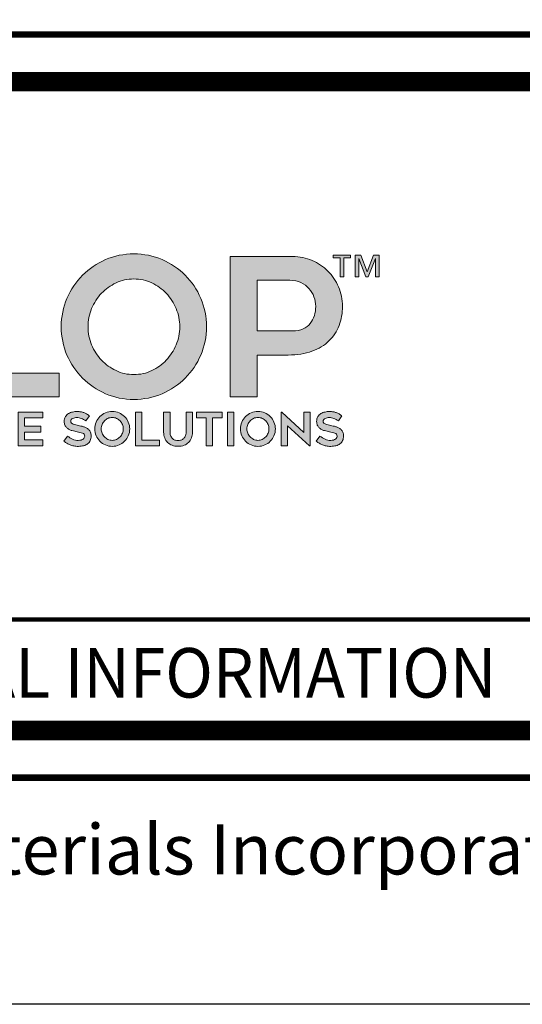
# Model space of a CAD drawing. Units: inches. Extents: x 9192 to 9217.5, y 1089.8 to 1122.8.
# Drawn here: x 9198.9 to 9201.3, y 1089.8 to 1094.5 of the extents above; entities that cross this region are included whole.
import ezdxf

# ---------------------------------------------------------------- set-up
doc = ezdxf.new("R2010")
doc.units = ezdxf.units.IN
doc.header["$MEASUREMENT"] = 0
doc.layers.get('Defpoints').update_dxf_attribs({"color": 2})
for name, color, linetype in [('BORDER', 7, 'Continuous'), ('Layer 1', 7, 'Continuous'), ('LEADERS', 252, 'Continuous'), ('NOTES', 7, 'Continuous'), ('NOTES NVELOP', 7, 'Continuous')]:
    doc.layers.add(name, color=color, linetype=linetype)
doc.styles.add('ARCHQUIK', font='simplex.shx', dxfattribs={"width": 0.9, "height": 0.1})

# ---------------------------------------------------------------- blocks, each defined once
blk = doc.blocks.new('block 2')
at = {"layer": 'Layer 1', "true_color": 0x002a63}
h = blk.add_hatch(color=158, dxfattribs=at)
h.dxf.hatch_style = 2
h.paths.add_polyline_path([(7.503, -4.3974), (7.503, -4.5574), (6.8227, -4.5574), (6.8227, -3.6124), (7.0034, -3.6124), (7.0034, -4.3974)])
h = blk.add_hatch(color=158, dxfattribs=at)
h.dxf.hatch_style = 2
edge = h.paths.add_edge_path()
edge.add_spline(control_points=[(8.0052, -4.5755), (7.9381, -4.5755), (7.8748, -4.5626), (7.8154, -4.5368), (7.7561, -4.511), (7.7042, -4.4759), (7.6599, -4.4316), (7.6155, -4.3872), (7.5805, -4.3354), (7.5547, -4.276), (7.5289, -4.2166), (7.5159, -4.1529), (7.5159, -4.0849), (7.5159, -4.0178), (7.5289, -3.9543), (7.5547, -3.8945), (7.5805, -3.8347), (7.6155, -3.7827), (7.6599, -3.7383), (7.7042, -3.694), (7.7561, -3.6589), (7.8154, -3.6331), (7.8748, -3.6073), (7.9381, -3.5944), (8.0052, -3.5944), (8.0732, -3.5944), (8.1369, -3.6073), (8.1963, -3.6331), (8.2557, -3.6589), (8.3075, -3.694), (8.3518, -3.7383), (8.3961, -3.7827), (8.4312, -3.8347), (8.457, -3.8945), (8.4829, -3.9543), (8.4958, -4.0178), (8.4958, -4.0849), (8.4958, -4.1529), (8.4829, -4.2166), (8.457, -4.276), (8.4312, -4.3354), (8.3961, -4.3872), (8.3518, -4.4316), (8.3075, -4.4759), (8.2557, -4.511), (8.1963, -4.5368), (8.1369, -4.5626), (8.0732, -4.5755), (8.0052, -4.5755)], knot_values=[0, 0, 0, 0, 1, 1, 1, 2, 2, 2, 3, 3, 3, 4, 4, 4, 5, 5, 5, 6, 6, 6, 7, 7, 7, 8, 8, 8, 9, 9, 9, 10, 10, 10, 11, 11, 11, 12, 12, 12, 13, 13, 13, 14, 14, 14, 15, 15, 15, 16, 16, 16, 16], degree=3, periodic=0)
edge = h.paths.add_edge_path()
edge.add_spline(control_points=[(8.0059, -3.7635), (7.9629, -3.7635), (7.9228, -3.7723), (7.8854, -3.79), (7.848, -3.8076), (7.8154, -3.8311), (7.7875, -3.8603), (7.7596, -3.8896), (7.7375, -3.9238), (7.7211, -3.9629), (7.7048, -4.0021), (7.6967, -4.0428), (7.6967, -4.0849), (7.6967, -4.128), (7.7048, -4.1689), (7.7211, -4.2076), (7.7375, -4.2463), (7.7596, -4.2805), (7.7875, -4.3102), (7.8154, -4.3399), (7.848, -4.3636), (7.8854, -4.3812), (7.9228, -4.3989), (7.9629, -4.4077), (8.0059, -4.4077), (8.0488, -4.4077), (8.0889, -4.3989), (8.1263, -4.3812), (8.1637, -4.3636), (8.1963, -4.3399), (8.2242, -4.3102), (8.2521, -4.2805), (8.2742, -4.2463), (8.2906, -4.2076), (8.3069, -4.1689), (8.315, -4.128), (8.315, -4.0849), (8.315, -4.0428), (8.3069, -4.0021), (8.2906, -3.9629), (8.2742, -3.9238), (8.2521, -3.8896), (8.2242, -3.8603), (8.1963, -3.8311), (8.1637, -3.8076), (8.1263, -3.79), (8.0889, -3.7723), (8.0488, -3.7635), (8.0059, -3.7635)], knot_values=[0, 0, 0, 0, 1, 1, 1, 2, 2, 2, 3, 3, 3, 4, 4, 4, 5, 5, 5, 6, 6, 6, 7, 7, 7, 8, 8, 8, 9, 9, 9, 10, 10, 10, 11, 11, 11, 12, 12, 12, 13, 13, 13, 14, 14, 14, 15, 15, 15, 16, 16, 16, 16], degree=3, periodic=0)
h = blk.add_hatch(color=158, dxfattribs=at)
h.dxf.hatch_style = 2
edge = h.paths.add_edge_path()
edge.add_spline(control_points=[(9.0767, -3.6124), (9.1232, -3.6124), (9.1668, -3.6213), (9.2077, -3.6389), (9.2486, -3.6566), (9.2841, -3.6804), (9.3142, -3.7106), (9.3443, -3.7407), (9.3682, -3.7762), (9.3859, -3.8171), (9.4035, -3.8579), (9.4123, -3.9016), (9.4123, -3.9481), (9.4123, -3.9946), (9.4046, -4.0376), (9.3891, -4.0772), (9.3736, -4.1168), (9.3508, -4.1514), (9.3207, -4.1811), (9.2905, -4.2108), (9.2525, -4.234), (9.2064, -4.2508), (9.1604, -4.2676), (9.1072, -4.276), (9.047, -4.276), (9.047, -4.276), (8.8366, -4.276), (8.8366, -4.276), (8.8366, -4.276), (8.8366, -4.5574), (8.8366, -4.5574), (8.8366, -4.5574), (8.6558, -4.5574), (8.6558, -4.5574), (8.6558, -4.5574), (8.6558, -3.6124), (8.6558, -3.6124), (8.6558, -3.6124), (9.0767, -3.6124), (9.0767, -3.6124)], knot_values=[0, 0, 0, 0, 1, 1, 1, 2, 2, 2, 3, 3, 3, 4, 4, 4, 5, 5, 5, 6, 6, 6, 7, 7, 7, 8, 8, 8, 9, 9, 9, 10, 10, 10, 11, 11, 11, 12, 12, 12, 13, 13, 13, 13], degree=3, periodic=0)
edge = h.paths.add_edge_path()
edge.add_spline(control_points=[(9.0767, -4.1133), (9.1034, -4.1133), (9.1266, -4.1088), (9.1464, -4.0998), (9.1662, -4.0908), (9.1823, -4.0785), (9.1948, -4.063), (9.2073, -4.0475), (9.2165, -4.0299), (9.2226, -4.0101), (9.2286, -3.9903), (9.2316, -3.9696), (9.2316, -3.9481), (9.2316, -3.9266), (9.2277, -3.9053), (9.22, -3.8842), (9.2122, -3.8631), (9.201, -3.8444), (9.1864, -3.828), (9.1718, -3.8117), (9.1537, -3.7983), (9.1322, -3.788), (9.1107, -3.7777), (9.0857, -3.7725), (9.0573, -3.7725), (9.0573, -3.7725), (8.8366, -3.7725), (8.8366, -3.7725), (8.8366, -3.7725), (8.8366, -4.1133), (8.8366, -4.1133), (8.8366, -4.1133), (9.0767, -4.1133), (9.0767, -4.1133)], knot_values=[0, 0, 0, 0, 1, 1, 1, 2, 2, 2, 3, 3, 3, 4, 4, 4, 5, 5, 5, 6, 6, 6, 7, 7, 7, 8, 8, 8, 9, 9, 9, 10, 10, 10, 11, 11, 11, 11], degree=3, periodic=0)
at = {"layer": 'Layer 1', "lineweight": 0}
blk.add_lwpolyline([(7.503, -4.3974), (7.503, -4.5574), (6.8227, -4.5574), (6.8227, -3.6124), (7.0034, -3.6124), (7.0034, -4.3974), (7.503, -4.3974)], dxfattribs=at)
for points, knots in [([(8.0052, -4.5755), (7.9381, -4.5755), (7.8748, -4.5626), (7.8154, -4.5368), (7.7561, -4.511), (7.7042, -4.4759), (7.6599, -4.4316), (7.6155, -4.3872), (7.5805, -4.3354), (7.5547, -4.276), (7.5289, -4.2166), (7.5159, -4.1529), (7.5159, -4.0849), (7.5159, -4.0178), (7.5289, -3.9543), (7.5547, -3.8945), (7.5805, -3.8347), (7.6155, -3.7827), (7.6599, -3.7383), (7.7042, -3.694), (7.7561, -3.6589), (7.8154, -3.6331), (7.8748, -3.6073), (7.9381, -3.5944), (8.0052, -3.5944), (8.0732, -3.5944), (8.1369, -3.6073), (8.1963, -3.6331), (8.2557, -3.6589), (8.3075, -3.694), (8.3518, -3.7383), (8.3961, -3.7827), (8.4312, -3.8347), (8.457, -3.8945), (8.4829, -3.9543), (8.4958, -4.0178), (8.4958, -4.0849), (8.4958, -4.1529), (8.4829, -4.2166), (8.457, -4.276), (8.4312, -4.3354), (8.3961, -4.3872), (8.3518, -4.4316), (8.3075, -4.4759), (8.2557, -4.511), (8.1963, -4.5368), (8.1369, -4.5626), (8.0732, -4.5755), (8.0052, -4.5755)], [0, 0, 0, 0, 1, 1, 1, 2, 2, 2, 3, 3, 3, 4, 4, 4, 5, 5, 5, 6, 6, 6, 7, 7, 7, 8, 8, 8, 9, 9, 9, 10, 10, 10, 11, 11, 11, 12, 12, 12, 13, 13, 13, 14, 14, 14, 15, 15, 15, 16, 16, 16, 16]), ([(9.0767, -3.6124), (9.1232, -3.6124), (9.1668, -3.6213), (9.2077, -3.6389), (9.2486, -3.6566), (9.2841, -3.6804), (9.3142, -3.7106), (9.3443, -3.7407), (9.3682, -3.7762), (9.3859, -3.8171), (9.4035, -3.8579), (9.4123, -3.9016), (9.4123, -3.9481), (9.4123, -3.9946), (9.4046, -4.0376), (9.3891, -4.0772), (9.3736, -4.1168), (9.3508, -4.1514), (9.3207, -4.1811), (9.2905, -4.2108), (9.2525, -4.234), (9.2064, -4.2508), (9.1604, -4.2676), (9.1072, -4.276), (9.047, -4.276), (9.047, -4.276), (8.8366, -4.276), (8.8366, -4.276), (8.8366, -4.276), (8.8366, -4.5574), (8.8366, -4.5574), (8.8366, -4.5574), (8.6558, -4.5574), (8.6558, -4.5574), (8.6558, -4.5574), (8.6558, -3.6124), (8.6558, -3.6124), (8.6558, -3.6124), (9.0767, -3.6124), (9.0767, -3.6124)], [0, 0, 0, 0, 1, 1, 1, 2, 2, 2, 3, 3, 3, 4, 4, 4, 5, 5, 5, 6, 6, 6, 7, 7, 7, 8, 8, 8, 9, 9, 9, 10, 10, 10, 11, 11, 11, 12, 12, 12, 13, 13, 13, 13]), ([(8.0059, -3.7635), (7.9629, -3.7635), (7.9228, -3.7723), (7.8854, -3.79), (7.848, -3.8076), (7.8154, -3.8311), (7.7875, -3.8603), (7.7596, -3.8896), (7.7375, -3.9238), (7.7211, -3.9629), (7.7048, -4.0021), (7.6967, -4.0428), (7.6967, -4.0849), (7.6967, -4.128), (7.7048, -4.1689), (7.7211, -4.2076), (7.7375, -4.2463), (7.7596, -4.2805), (7.7875, -4.3102), (7.8154, -4.3399), (7.848, -4.3636), (7.8854, -4.3812), (7.9228, -4.3989), (7.9629, -4.4077), (8.0059, -4.4077), (8.0488, -4.4077), (8.0889, -4.3989), (8.1263, -4.3812), (8.1637, -4.3636), (8.1963, -4.3399), (8.2242, -4.3102), (8.2521, -4.2805), (8.2742, -4.2463), (8.2906, -4.2076), (8.3069, -4.1689), (8.315, -4.128), (8.315, -4.0849), (8.315, -4.0428), (8.3069, -4.0021), (8.2906, -3.9629), (8.2742, -3.9238), (8.2521, -3.8896), (8.2242, -3.8603), (8.1963, -3.8311), (8.1637, -3.8076), (8.1263, -3.79), (8.0889, -3.7723), (8.0488, -3.7635), (8.0059, -3.7635)], [0, 0, 0, 0, 1, 1, 1, 2, 2, 2, 3, 3, 3, 4, 4, 4, 5, 5, 5, 6, 6, 6, 7, 7, 7, 8, 8, 8, 9, 9, 9, 10, 10, 10, 11, 11, 11, 12, 12, 12, 13, 13, 13, 14, 14, 14, 15, 15, 15, 16, 16, 16, 16]), ([(9.0767, -4.1133), (9.1034, -4.1133), (9.1266, -4.1088), (9.1464, -4.0998), (9.1662, -4.0908), (9.1823, -4.0785), (9.1948, -4.063), (9.2073, -4.0475), (9.2165, -4.0299), (9.2226, -4.0101), (9.2286, -3.9903), (9.2316, -3.9696), (9.2316, -3.9481), (9.2316, -3.9266), (9.2277, -3.9053), (9.22, -3.8842), (9.2122, -3.8631), (9.201, -3.8444), (9.1864, -3.828), (9.1718, -3.8117), (9.1537, -3.7983), (9.1322, -3.788), (9.1107, -3.7777), (9.0857, -3.7725), (9.0573, -3.7725), (9.0573, -3.7725), (8.8366, -3.7725), (8.8366, -3.7725), (8.8366, -3.7725), (8.8366, -4.1133), (8.8366, -4.1133), (8.8366, -4.1133), (9.0767, -4.1133), (9.0767, -4.1133)], [0, 0, 0, 0, 1, 1, 1, 2, 2, 2, 3, 3, 3, 4, 4, 4, 5, 5, 5, 6, 6, 6, 7, 7, 7, 8, 8, 8, 9, 9, 9, 10, 10, 10, 11, 11, 11, 11])]:
    blk.add_open_spline(points, degree=3, knots=knots, dxfattribs=at)
blk = doc.blocks.new('block 3')
at = {"layer": 'Layer 1', "true_color": 0x00adef}
h = blk.add_hatch(color=140, dxfattribs=at)
h.dxf.hatch_style = 2
h.paths.add_polyline_path([(7.2688, -4.6987), (7.2688, -4.7554), (7.3785, -4.7554), (7.3785, -4.7948), (7.2688, -4.7948), (7.2688, -4.8481), (7.3924, -4.8481), (7.3924, -4.8871), (7.2254, -4.8871), (7.2254, -4.6603), (7.3924, -4.6603), (7.3924, -4.6987)])
h = blk.add_hatch(color=140, dxfattribs=at)
h.dxf.hatch_style = 2
edge = h.paths.add_edge_path()
edge.add_spline(control_points=[(7.534, -4.8574), (7.534, -4.8574), (7.5576, -4.8227), (7.5576, -4.8227), (7.569, -4.8305), (7.5807, -4.8373), (7.5928, -4.843), (7.6049, -4.8487), (7.6175, -4.8515), (7.6307, -4.8515), (7.6377, -4.8515), (7.6439, -4.8506), (7.6493, -4.8489), (7.6547, -4.8471), (7.6592, -4.8448), (7.663, -4.842), (7.6667, -4.8393), (7.6695, -4.8361), (7.6713, -4.8324), (7.6732, -4.8288), (7.6741, -4.8253), (7.6741, -4.8217), (7.6741, -4.8172), (7.6727, -4.8133), (7.6699, -4.8101), (7.6671, -4.8069), (7.6634, -4.8043), (7.6588, -4.8022), (7.6541, -4.8002), (7.6486, -4.7984), (7.6423, -4.797), (7.636, -4.7955), (7.6295, -4.7942), (7.6227, -4.7929), (7.6181, -4.7921), (7.6129, -4.7911), (7.6069, -4.79), (7.6009, -4.7889), (7.5947, -4.7873), (7.5883, -4.7853), (7.5819, -4.7834), (7.5756, -4.7808), (7.5694, -4.7776), (7.5632, -4.7744), (7.5576, -4.7704), (7.5526, -4.7655), (7.5477, -4.7607), (7.5437, -4.7549), (7.5407, -4.7482), (7.5377, -4.7414), (7.5362, -4.7335), (7.5362, -4.7245), (7.5362, -4.7112), (7.5389, -4.7002), (7.5443, -4.6914), (7.5496, -4.6827), (7.5565, -4.6757), (7.5649, -4.6707), (7.5732, -4.6656), (7.5825, -4.6621), (7.5928, -4.66), (7.603, -4.6579), (7.6129, -4.6569), (7.6224, -4.6569), (7.6319, -4.6569), (7.6403, -4.6575), (7.6478, -4.6588), (7.6552, -4.66), (7.6621, -4.6618), (7.6685, -4.6642), (7.6749, -4.6666), (7.6812, -4.6696), (7.6873, -4.6732), (7.6934, -4.6768), (7.6999, -4.6811), (7.707, -4.686), (7.707, -4.686), (7.6828, -4.7201), (7.6828, -4.7201), (7.672, -4.7127), (7.6617, -4.707), (7.6518, -4.7031), (7.6419, -4.6991), (7.6314, -4.6972), (7.6205, -4.6972), (7.6168, -4.6972), (7.6125, -4.6976), (7.6078, -4.6986), (7.603, -4.6995), (7.5986, -4.701), (7.5943, -4.7031), (7.5901, -4.7051), (7.5866, -4.7078), (7.5838, -4.711), (7.581, -4.7142), (7.5796, -4.718), (7.5796, -4.7226), (7.5796, -4.7271), (7.5813, -4.731), (7.5846, -4.7341), (7.5879, -4.7371), (7.5921, -4.7397), (7.5973, -4.7418), (7.6024, -4.7439), (7.6081, -4.7456), (7.6143, -4.7471), (7.6205, -4.7485), (7.6265, -4.75), (7.6323, -4.7514), (7.6366, -4.7524), (7.6417, -4.7535), (7.6476, -4.7545), (7.6535, -4.7555), (7.6596, -4.757), (7.6659, -4.7588), (7.6722, -4.7607), (7.6784, -4.7632), (7.6846, -4.7663), (7.6908, -4.7694), (7.6964, -4.7734), (7.7012, -4.7782), (7.7061, -4.7831), (7.71, -4.7891), (7.713, -4.7962), (7.716, -4.8033), (7.7175, -4.8119), (7.7175, -4.8221), (7.7175, -4.8338), (7.7154, -4.8441), (7.7113, -4.8527), (7.7072, -4.8614), (7.7013, -4.8686), (7.6936, -4.8743), (7.686, -4.88), (7.6769, -4.8842), (7.6664, -4.8871), (7.6558, -4.89), (7.6442, -4.8915), (7.6313, -4.8915), (7.6196, -4.8915), (7.6092, -4.8906), (7.6002, -4.8888), (7.5912, -4.8871), (7.583, -4.8847), (7.5756, -4.8817), (7.5681, -4.8787), (7.5611, -4.8752), (7.5545, -4.871), (7.5479, -4.8669), (7.5411, -4.8623), (7.534, -4.8574)], knot_values=[0, 0, 0, 0, 1, 1, 1, 2, 2, 2, 3, 3, 3, 4, 4, 4, 5, 5, 5, 6, 6, 6, 7, 7, 7, 8, 8, 8, 9, 9, 9, 10, 10, 10, 11, 11, 11, 12, 12, 12, 13, 13, 13, 14, 14, 14, 15, 15, 15, 16, 16, 16, 17, 17, 17, 18, 18, 18, 19, 19, 19, 20, 20, 20, 21, 21, 21, 22, 22, 22, 23, 23, 23, 24, 24, 24, 25, 25, 25, 26, 26, 26, 27, 27, 27, 28, 28, 28, 29, 29, 29, 30, 30, 30, 31, 31, 31, 32, 32, 32, 33, 33, 33, 34, 34, 34, 35, 35, 35, 36, 36, 36, 37, 37, 37, 38, 38, 38, 39, 39, 39, 40, 40, 40, 41, 41, 41, 42, 42, 42, 43, 43, 43, 44, 44, 44, 45, 45, 45, 46, 46, 46, 47, 47, 47, 48, 48, 48, 49, 49, 49, 50, 50, 50, 50], degree=3, periodic=0)
h = blk.add_hatch(color=140, dxfattribs=at)
h.dxf.hatch_style = 2
edge = h.paths.add_edge_path()
edge.add_spline(control_points=[(7.8597, -4.8915), (7.8436, -4.8915), (7.8284, -4.8884), (7.8142, -4.8822), (7.7999, -4.876), (7.7875, -4.8676), (7.7768, -4.8569), (7.7662, -4.8463), (7.7578, -4.8338), (7.7516, -4.8196), (7.7454, -4.8053), (7.7423, -4.79), (7.7423, -4.7737), (7.7423, -4.7576), (7.7454, -4.7424), (7.7516, -4.728), (7.7578, -4.7137), (7.7662, -4.7012), (7.7768, -4.6905), (7.7875, -4.6799), (7.7999, -4.6715), (7.8142, -4.6653), (7.8284, -4.6591), (7.8436, -4.656), (7.8597, -4.656), (7.876, -4.656), (7.8913, -4.6591), (7.9056, -4.6653), (7.9198, -4.6715), (7.9323, -4.6799), (7.9429, -4.6905), (7.9536, -4.7012), (7.962, -4.7137), (7.9682, -4.728), (7.9744, -4.7424), (7.9775, -4.7576), (7.9775, -4.7737), (7.9775, -4.79), (7.9744, -4.8053), (7.9682, -4.8196), (7.962, -4.8338), (7.9536, -4.8463), (7.9429, -4.8569), (7.9323, -4.8676), (7.9198, -4.876), (7.9056, -4.8822), (7.8913, -4.8884), (7.876, -4.8915), (7.8597, -4.8915)], knot_values=[0, 0, 0, 0, 1, 1, 1, 2, 2, 2, 3, 3, 3, 4, 4, 4, 5, 5, 5, 6, 6, 6, 7, 7, 7, 8, 8, 8, 9, 9, 9, 10, 10, 10, 11, 11, 11, 12, 12, 12, 13, 13, 13, 14, 14, 14, 15, 15, 15, 16, 16, 16, 16], degree=3, periodic=0)
edge = h.paths.add_edge_path()
edge.add_spline(control_points=[(7.8599, -4.6966), (7.8496, -4.6966), (7.8399, -4.6987), (7.831, -4.7029), (7.822, -4.7071), (7.8142, -4.7128), (7.8075, -4.7198), (7.8008, -4.7268), (7.7955, -4.735), (7.7915, -4.7444), (7.7876, -4.7538), (7.7857, -4.7636), (7.7857, -4.7737), (7.7857, -4.7841), (7.7876, -4.7939), (7.7915, -4.8032), (7.7955, -4.8125), (7.8008, -4.8207), (7.8075, -4.8278), (7.8142, -4.8349), (7.822, -4.8406), (7.831, -4.8448), (7.8399, -4.8491), (7.8496, -4.8512), (7.8599, -4.8512), (7.8702, -4.8512), (7.8798, -4.8491), (7.8888, -4.8448), (7.8978, -4.8406), (7.9056, -4.8349), (7.9123, -4.8278), (7.919, -4.8207), (7.9243, -4.8125), (7.9282, -4.8032), (7.9321, -4.7939), (7.9341, -4.7841), (7.9341, -4.7737), (7.9341, -4.7636), (7.9321, -4.7538), (7.9282, -4.7444), (7.9243, -4.735), (7.919, -4.7268), (7.9123, -4.7198), (7.9056, -4.7128), (7.8978, -4.7071), (7.8888, -4.7029), (7.8798, -4.6987), (7.8702, -4.6966), (7.8599, -4.6966)], knot_values=[0, 0, 0, 0, 1, 1, 1, 2, 2, 2, 3, 3, 3, 4, 4, 4, 5, 5, 5, 6, 6, 6, 7, 7, 7, 8, 8, 8, 9, 9, 9, 10, 10, 10, 11, 11, 11, 12, 12, 12, 13, 13, 13, 14, 14, 14, 15, 15, 15, 16, 16, 16, 16], degree=3, periodic=0)
h = blk.add_hatch(color=140, dxfattribs=at)
h.dxf.hatch_style = 2
h.paths.add_polyline_path([(8.1792, -4.8487), (8.1792, -4.8871), (8.0159, -4.8871), (8.0159, -4.6603), (8.0593, -4.6603), (8.0593, -4.8487)])
h = blk.add_hatch(color=140, dxfattribs=at)
h.dxf.hatch_style = 2
edge = h.paths.add_edge_path()
edge.add_spline(control_points=[(8.3038, -4.8912), (8.2891, -4.8912), (8.2758, -4.8889), (8.2638, -4.8843), (8.2518, -4.8798), (8.2416, -4.8734), (8.2331, -4.8651), (8.2246, -4.8569), (8.2181, -4.8469), (8.2134, -4.8351), (8.2088, -4.8233), (8.2065, -4.8102), (8.2065, -4.7957), (8.2065, -4.7957), (8.2065, -4.6606), (8.2065, -4.6606), (8.2065, -4.6606), (8.2498, -4.6606), (8.2498, -4.6606), (8.2498, -4.6606), (8.2498, -4.7955), (8.2498, -4.7955), (8.2498, -4.8068), (8.2517, -4.8162), (8.2554, -4.8237), (8.2591, -4.8311), (8.2637, -4.837), (8.2692, -4.8413), (8.2747, -4.8456), (8.2806, -4.8486), (8.2869, -4.8503), (8.2932, -4.8519), (8.2988, -4.8527), (8.3038, -4.8527), (8.3087, -4.8527), (8.3143, -4.8519), (8.3206, -4.8503), (8.3269, -4.8486), (8.3328, -4.8456), (8.3383, -4.8413), (8.3438, -4.837), (8.3484, -4.8311), (8.3521, -4.8237), (8.3558, -4.8162), (8.3577, -4.8068), (8.3577, -4.7955), (8.3577, -4.7955), (8.3577, -4.6606), (8.3577, -4.6606), (8.3577, -4.6606), (8.4011, -4.6606), (8.4011, -4.6606), (8.4011, -4.6606), (8.4011, -4.7957), (8.4011, -4.7957), (8.4011, -4.8102), (8.3988, -4.8233), (8.3942, -4.8351), (8.3897, -4.8469), (8.3832, -4.8569), (8.3747, -4.8651), (8.3662, -4.8734), (8.356, -4.8798), (8.344, -4.8843), (8.3321, -4.8889), (8.3186, -4.8912), (8.3038, -4.8912)], knot_values=[0, 0, 0, 0, 1, 1, 1, 2, 2, 2, 3, 3, 3, 4, 4, 4, 5, 5, 5, 6, 6, 6, 7, 7, 7, 8, 8, 8, 9, 9, 9, 10, 10, 10, 11, 11, 11, 12, 12, 12, 13, 13, 13, 14, 14, 14, 15, 15, 15, 16, 16, 16, 17, 17, 17, 18, 18, 18, 19, 19, 19, 20, 20, 20, 21, 21, 21, 22, 22, 22, 22], degree=3, periodic=0)
h = blk.add_hatch(color=140, dxfattribs=at)
h.dxf.hatch_style = 2
h.paths.add_polyline_path([(8.6009, -4.6987), (8.5362, -4.6987), (8.5362, -4.8871), (8.4928, -4.8871), (8.4928, -4.6987), (8.4277, -4.6987), (8.4277, -4.6603), (8.6009, -4.6603)])
h = blk.add_hatch(color=140, dxfattribs=at)
h.dxf.hatch_style = 2
h.paths.add_polyline_path([(8.6802, -4.8871), (8.6369, -4.8871), (8.6369, -4.6606), (8.6802, -4.6606)])
h = blk.add_hatch(color=140, dxfattribs=at)
h.dxf.hatch_style = 2
edge = h.paths.add_edge_path()
edge.add_spline(control_points=[(8.842, -4.8915), (8.8259, -4.8915), (8.8107, -4.8884), (8.7964, -4.8822), (8.7822, -4.876), (8.7697, -4.8676), (8.7591, -4.8569), (8.7485, -4.8463), (8.74, -4.8338), (8.7338, -4.8196), (8.7276, -4.8053), (8.7246, -4.79), (8.7246, -4.7737), (8.7246, -4.7576), (8.7276, -4.7424), (8.7338, -4.728), (8.74, -4.7137), (8.7485, -4.7012), (8.7591, -4.6905), (8.7697, -4.6799), (8.7822, -4.6715), (8.7964, -4.6653), (8.8107, -4.6591), (8.8259, -4.656), (8.842, -4.656), (8.8583, -4.656), (8.8736, -4.6591), (8.8879, -4.6653), (8.9021, -4.6715), (8.9145, -4.6799), (8.9252, -4.6905), (8.9358, -4.7012), (8.9442, -4.7137), (8.9504, -4.728), (8.9566, -4.7424), (8.9597, -4.7576), (8.9597, -4.7737), (8.9597, -4.79), (8.9566, -4.8053), (8.9504, -4.8196), (8.9442, -4.8338), (8.9358, -4.8463), (8.9252, -4.8569), (8.9145, -4.8676), (8.9021, -4.876), (8.8879, -4.8822), (8.8736, -4.8884), (8.8583, -4.8915), (8.842, -4.8915)], knot_values=[0, 0, 0, 0, 1, 1, 1, 2, 2, 2, 3, 3, 3, 4, 4, 4, 5, 5, 5, 6, 6, 6, 7, 7, 7, 8, 8, 8, 9, 9, 9, 10, 10, 10, 11, 11, 11, 12, 12, 12, 13, 13, 13, 14, 14, 14, 15, 15, 15, 16, 16, 16, 16], degree=3, periodic=0)
edge = h.paths.add_edge_path()
edge.add_spline(control_points=[(8.8421, -4.6966), (8.8318, -4.6966), (8.8222, -4.6987), (8.8132, -4.7029), (8.8043, -4.7071), (8.7964, -4.7128), (8.7897, -4.7198), (8.783, -4.7268), (8.7777, -4.735), (8.7738, -4.7444), (8.7699, -4.7538), (8.7679, -4.7636), (8.7679, -4.7737), (8.7679, -4.7841), (8.7699, -4.7939), (8.7738, -4.8032), (8.7777, -4.8125), (8.783, -4.8207), (8.7897, -4.8278), (8.7964, -4.8349), (8.8043, -4.8406), (8.8132, -4.8448), (8.8222, -4.8491), (8.8318, -4.8512), (8.8421, -4.8512), (8.8524, -4.8512), (8.8621, -4.8491), (8.8711, -4.8448), (8.88, -4.8406), (8.8879, -4.8349), (8.8946, -4.8278), (8.9013, -4.8207), (8.9066, -4.8125), (8.9105, -4.8032), (8.9144, -4.7939), (8.9164, -4.7841), (8.9164, -4.7737), (8.9164, -4.7636), (8.9144, -4.7538), (8.9105, -4.7444), (8.9066, -4.735), (8.9013, -4.7268), (8.8946, -4.7198), (8.8879, -4.7128), (8.88, -4.7071), (8.8711, -4.7029), (8.8621, -4.6987), (8.8524, -4.6966), (8.8421, -4.6966)], knot_values=[0, 0, 0, 0, 1, 1, 1, 2, 2, 2, 3, 3, 3, 4, 4, 4, 5, 5, 5, 6, 6, 6, 7, 7, 7, 8, 8, 8, 9, 9, 9, 10, 10, 10, 11, 11, 11, 12, 12, 12, 13, 13, 13, 14, 14, 14, 15, 15, 15, 16, 16, 16, 16], degree=3, periodic=0)
h = blk.add_hatch(color=140, dxfattribs=at)
h.dxf.hatch_style = 2
h.paths.add_polyline_path([(9.1906, -4.8871), (9.0415, -4.7523), (9.0415, -4.8871), (8.9982, -4.8871), (8.9982, -4.6606), (9.0028, -4.6606), (9.1519, -4.7976), (9.1519, -4.6606), (9.1952, -4.6606), (9.1952, -4.8871)])
h = blk.add_hatch(color=140, dxfattribs=at)
h.dxf.hatch_style = 2
edge = h.paths.add_edge_path()
edge.add_spline(control_points=[(9.2358, -4.8574), (9.2358, -4.8574), (9.2594, -4.8227), (9.2594, -4.8227), (9.2707, -4.8305), (9.2825, -4.8373), (9.2945, -4.843), (9.3066, -4.8487), (9.3193, -4.8515), (9.3325, -4.8515), (9.3395, -4.8515), (9.3457, -4.8506), (9.3511, -4.8489), (9.3565, -4.8471), (9.361, -4.8448), (9.3647, -4.842), (9.3685, -4.8393), (9.3712, -4.8361), (9.3731, -4.8324), (9.375, -4.8288), (9.3759, -4.8253), (9.3759, -4.8217), (9.3759, -4.8172), (9.3745, -4.8133), (9.3717, -4.8101), (9.3689, -4.8069), (9.3652, -4.8043), (9.3605, -4.8022), (9.3559, -4.8002), (9.3504, -4.7984), (9.3441, -4.797), (9.3378, -4.7955), (9.3313, -4.7942), (9.3244, -4.7929), (9.3199, -4.7921), (9.3146, -4.7911), (9.3086, -4.79), (9.3026, -4.7889), (9.2965, -4.7873), (9.2901, -4.7853), (9.2836, -4.7834), (9.2774, -4.7808), (9.2712, -4.7776), (9.265, -4.7744), (9.2594, -4.7704), (9.2544, -4.7655), (9.2495, -4.7607), (9.2455, -4.7549), (9.2425, -4.7482), (9.2395, -4.7414), (9.238, -4.7335), (9.238, -4.7245), (9.238, -4.7112), (9.2407, -4.7002), (9.2461, -4.6914), (9.2514, -4.6827), (9.2583, -4.6757), (9.2667, -4.6707), (9.275, -4.6656), (9.2843, -4.6621), (9.2945, -4.66), (9.3048, -4.6579), (9.3146, -4.6569), (9.3241, -4.6569), (9.3336, -4.6569), (9.3421, -4.6575), (9.3495, -4.6588), (9.357, -4.66), (9.3639, -4.6618), (9.3703, -4.6642), (9.3767, -4.6666), (9.383, -4.6696), (9.3891, -4.6732), (9.3951, -4.6768), (9.4017, -4.6811), (9.4087, -4.686), (9.4087, -4.686), (9.3846, -4.7201), (9.3846, -4.7201), (9.3738, -4.7127), (9.3635, -4.707), (9.3536, -4.7031), (9.3437, -4.6991), (9.3332, -4.6972), (9.3223, -4.6972), (9.3186, -4.6972), (9.3143, -4.6976), (9.3096, -4.6986), (9.3048, -4.6995), (9.3003, -4.701), (9.2961, -4.7031), (9.2919, -4.7051), (9.2884, -4.7078), (9.2856, -4.711), (9.2828, -4.7142), (9.2814, -4.718), (9.2814, -4.7226), (9.2814, -4.7271), (9.283, -4.731), (9.2863, -4.7341), (9.2896, -4.7371), (9.2939, -4.7397), (9.299, -4.7418), (9.3042, -4.7439), (9.3099, -4.7456), (9.3161, -4.7471), (9.3223, -4.7485), (9.3283, -4.75), (9.3341, -4.7514), (9.3384, -4.7524), (9.3435, -4.7535), (9.3494, -4.7545), (9.3553, -4.7555), (9.3614, -4.757), (9.3677, -4.7588), (9.374, -4.7607), (9.3802, -4.7632), (9.3864, -4.7663), (9.3926, -4.7694), (9.3981, -4.7734), (9.403, -4.7782), (9.4078, -4.7831), (9.4118, -4.7891), (9.4148, -4.7962), (9.4178, -4.8033), (9.4193, -4.8119), (9.4193, -4.8221), (9.4193, -4.8338), (9.4172, -4.8441), (9.4131, -4.8527), (9.4089, -4.8614), (9.403, -4.8686), (9.3954, -4.8743), (9.3878, -4.88), (9.3787, -4.8842), (9.3681, -4.8871), (9.3576, -4.89), (9.3459, -4.8915), (9.3331, -4.8915), (9.3214, -4.8915), (9.311, -4.8906), (9.302, -4.8888), (9.293, -4.8871), (9.2848, -4.8847), (9.2774, -4.8817), (9.2699, -4.8787), (9.2629, -4.8752), (9.2563, -4.871), (9.2497, -4.8669), (9.2428, -4.8623), (9.2358, -4.8574)], knot_values=[0, 0, 0, 0, 1, 1, 1, 2, 2, 2, 3, 3, 3, 4, 4, 4, 5, 5, 5, 6, 6, 6, 7, 7, 7, 8, 8, 8, 9, 9, 9, 10, 10, 10, 11, 11, 11, 12, 12, 12, 13, 13, 13, 14, 14, 14, 15, 15, 15, 16, 16, 16, 17, 17, 17, 18, 18, 18, 19, 19, 19, 20, 20, 20, 21, 21, 21, 22, 22, 22, 23, 23, 23, 24, 24, 24, 25, 25, 25, 26, 26, 26, 27, 27, 27, 28, 28, 28, 29, 29, 29, 30, 30, 30, 31, 31, 31, 32, 32, 32, 33, 33, 33, 34, 34, 34, 35, 35, 35, 36, 36, 36, 37, 37, 37, 38, 38, 38, 39, 39, 39, 40, 40, 40, 41, 41, 41, 42, 42, 42, 43, 43, 43, 44, 44, 44, 45, 45, 45, 46, 46, 46, 47, 47, 47, 48, 48, 48, 49, 49, 49, 50, 50, 50, 50], degree=3, periodic=0)
at = {"layer": 'Layer 1', "lineweight": 0}
for points in [[(7.2688, -4.6987), (7.2688, -4.7554), (7.3785, -4.7554), (7.3785, -4.7948), (7.2688, -4.7948), (7.2688, -4.8481), (7.3924, -4.8481), (7.3924, -4.8871), (7.2254, -4.8871), (7.2254, -4.6603), (7.3924, -4.6603), (7.3924, -4.6987), (7.2688, -4.6987)], [(8.1792, -4.8487), (8.1792, -4.8871), (8.0159, -4.8871), (8.0159, -4.6603), (8.0593, -4.6603), (8.0593, -4.8487), (8.1792, -4.8487)], [(8.6009, -4.6987), (8.5362, -4.6987), (8.5362, -4.8871), (8.4928, -4.8871), (8.4928, -4.6987), (8.4277, -4.6987), (8.4277, -4.6603), (8.6009, -4.6603), (8.6009, -4.6987)], [(8.6802, -4.8871), (8.6369, -4.8871), (8.6369, -4.6606), (8.6802, -4.6606), (8.6802, -4.8871)], [(9.1906, -4.8871), (9.0415, -4.7523), (9.0415, -4.8871), (8.9982, -4.8871), (8.9982, -4.6606), (9.0028, -4.6606), (9.1519, -4.7976), (9.1519, -4.6606), (9.1952, -4.6606), (9.1952, -4.8871), (9.1906, -4.8871)]]:
    blk.add_lwpolyline(points, dxfattribs=at)
for points, knots in [([(7.534, -4.8574), (7.534, -4.8574), (7.5576, -4.8227), (7.5576, -4.8227), (7.569, -4.8305), (7.5807, -4.8373), (7.5928, -4.843), (7.6049, -4.8487), (7.6175, -4.8515), (7.6307, -4.8515), (7.6377, -4.8515), (7.6439, -4.8506), (7.6493, -4.8489), (7.6547, -4.8471), (7.6592, -4.8448), (7.663, -4.842), (7.6667, -4.8393), (7.6695, -4.8361), (7.6713, -4.8324), (7.6732, -4.8288), (7.6741, -4.8253), (7.6741, -4.8217), (7.6741, -4.8172), (7.6727, -4.8133), (7.6699, -4.8101), (7.6671, -4.8069), (7.6634, -4.8043), (7.6588, -4.8022), (7.6541, -4.8002), (7.6486, -4.7984), (7.6423, -4.797), (7.636, -4.7955), (7.6295, -4.7942), (7.6227, -4.7929), (7.6181, -4.7921), (7.6129, -4.7911), (7.6069, -4.79), (7.6009, -4.7889), (7.5947, -4.7873), (7.5883, -4.7853), (7.5819, -4.7834), (7.5756, -4.7808), (7.5694, -4.7776), (7.5632, -4.7744), (7.5576, -4.7704), (7.5526, -4.7655), (7.5477, -4.7607), (7.5437, -4.7549), (7.5407, -4.7482), (7.5377, -4.7414), (7.5362, -4.7335), (7.5362, -4.7245), (7.5362, -4.7112), (7.5389, -4.7002), (7.5443, -4.6914), (7.5496, -4.6827), (7.5565, -4.6757), (7.5649, -4.6707), (7.5732, -4.6656), (7.5825, -4.6621), (7.5928, -4.66), (7.603, -4.6579), (7.6129, -4.6569), (7.6224, -4.6569), (7.6319, -4.6569), (7.6403, -4.6575), (7.6478, -4.6588), (7.6552, -4.66), (7.6621, -4.6618), (7.6685, -4.6642), (7.6749, -4.6666), (7.6812, -4.6696), (7.6873, -4.6732), (7.6934, -4.6768), (7.6999, -4.6811), (7.707, -4.686), (7.707, -4.686), (7.6828, -4.7201), (7.6828, -4.7201), (7.672, -4.7127), (7.6617, -4.707), (7.6518, -4.7031), (7.6419, -4.6991), (7.6314, -4.6972), (7.6205, -4.6972), (7.6168, -4.6972), (7.6125, -4.6976), (7.6078, -4.6986), (7.603, -4.6995), (7.5986, -4.701), (7.5943, -4.7031), (7.5901, -4.7051), (7.5866, -4.7078), (7.5838, -4.711), (7.581, -4.7142), (7.5796, -4.718), (7.5796, -4.7226), (7.5796, -4.7271), (7.5813, -4.731), (7.5846, -4.7341), (7.5879, -4.7371), (7.5921, -4.7397), (7.5973, -4.7418), (7.6024, -4.7439), (7.6081, -4.7456), (7.6143, -4.7471), (7.6205, -4.7485), (7.6265, -4.75), (7.6323, -4.7514), (7.6366, -4.7524), (7.6417, -4.7535), (7.6476, -4.7545), (7.6535, -4.7555), (7.6596, -4.757), (7.6659, -4.7588), (7.6722, -4.7607), (7.6784, -4.7632), (7.6846, -4.7663), (7.6908, -4.7694), (7.6964, -4.7734), (7.7012, -4.7782), (7.7061, -4.7831), (7.71, -4.7891), (7.713, -4.7962), (7.716, -4.8033), (7.7175, -4.8119), (7.7175, -4.8221), (7.7175, -4.8338), (7.7154, -4.8441), (7.7113, -4.8527), (7.7072, -4.8614), (7.7013, -4.8686), (7.6936, -4.8743), (7.686, -4.88), (7.6769, -4.8842), (7.6664, -4.8871), (7.6558, -4.89), (7.6442, -4.8915), (7.6313, -4.8915), (7.6196, -4.8915), (7.6092, -4.8906), (7.6002, -4.8888), (7.5912, -4.8871), (7.583, -4.8847), (7.5756, -4.8817), (7.5681, -4.8787), (7.5611, -4.8752), (7.5545, -4.871), (7.5479, -4.8669), (7.5411, -4.8623), (7.534, -4.8574)], [0, 0, 0, 0, 1, 1, 1, 2, 2, 2, 3, 3, 3, 4, 4, 4, 5, 5, 5, 6, 6, 6, 7, 7, 7, 8, 8, 8, 9, 9, 9, 10, 10, 10, 11, 11, 11, 12, 12, 12, 13, 13, 13, 14, 14, 14, 15, 15, 15, 16, 16, 16, 17, 17, 17, 18, 18, 18, 19, 19, 19, 20, 20, 20, 21, 21, 21, 22, 22, 22, 23, 23, 23, 24, 24, 24, 25, 25, 25, 26, 26, 26, 27, 27, 27, 28, 28, 28, 29, 29, 29, 30, 30, 30, 31, 31, 31, 32, 32, 32, 33, 33, 33, 34, 34, 34, 35, 35, 35, 36, 36, 36, 37, 37, 37, 38, 38, 38, 39, 39, 39, 40, 40, 40, 41, 41, 41, 42, 42, 42, 43, 43, 43, 44, 44, 44, 45, 45, 45, 46, 46, 46, 47, 47, 47, 48, 48, 48, 49, 49, 49, 50, 50, 50, 50]), ([(7.8597, -4.8915), (7.8436, -4.8915), (7.8284, -4.8884), (7.8142, -4.8822), (7.7999, -4.876), (7.7875, -4.8676), (7.7768, -4.8569), (7.7662, -4.8463), (7.7578, -4.8338), (7.7516, -4.8196), (7.7454, -4.8053), (7.7423, -4.79), (7.7423, -4.7737), (7.7423, -4.7576), (7.7454, -4.7424), (7.7516, -4.728), (7.7578, -4.7137), (7.7662, -4.7012), (7.7768, -4.6905), (7.7875, -4.6799), (7.7999, -4.6715), (7.8142, -4.6653), (7.8284, -4.6591), (7.8436, -4.656), (7.8597, -4.656), (7.876, -4.656), (7.8913, -4.6591), (7.9056, -4.6653), (7.9198, -4.6715), (7.9323, -4.6799), (7.9429, -4.6905), (7.9536, -4.7012), (7.962, -4.7137), (7.9682, -4.728), (7.9744, -4.7424), (7.9775, -4.7576), (7.9775, -4.7737), (7.9775, -4.79), (7.9744, -4.8053), (7.9682, -4.8196), (7.962, -4.8338), (7.9536, -4.8463), (7.9429, -4.8569), (7.9323, -4.8676), (7.9198, -4.876), (7.9056, -4.8822), (7.8913, -4.8884), (7.876, -4.8915), (7.8597, -4.8915)], [0, 0, 0, 0, 1, 1, 1, 2, 2, 2, 3, 3, 3, 4, 4, 4, 5, 5, 5, 6, 6, 6, 7, 7, 7, 8, 8, 8, 9, 9, 9, 10, 10, 10, 11, 11, 11, 12, 12, 12, 13, 13, 13, 14, 14, 14, 15, 15, 15, 16, 16, 16, 16]), ([(7.8599, -4.6966), (7.8496, -4.6966), (7.8399, -4.6987), (7.831, -4.7029), (7.822, -4.7071), (7.8142, -4.7128), (7.8075, -4.7198), (7.8008, -4.7268), (7.7955, -4.735), (7.7915, -4.7444), (7.7876, -4.7538), (7.7857, -4.7636), (7.7857, -4.7737), (7.7857, -4.7841), (7.7876, -4.7939), (7.7915, -4.8032), (7.7955, -4.8125), (7.8008, -4.8207), (7.8075, -4.8278), (7.8142, -4.8349), (7.822, -4.8406), (7.831, -4.8448), (7.8399, -4.8491), (7.8496, -4.8512), (7.8599, -4.8512), (7.8702, -4.8512), (7.8798, -4.8491), (7.8888, -4.8448), (7.8978, -4.8406), (7.9056, -4.8349), (7.9123, -4.8278), (7.919, -4.8207), (7.9243, -4.8125), (7.9282, -4.8032), (7.9321, -4.7939), (7.9341, -4.7841), (7.9341, -4.7737), (7.9341, -4.7636), (7.9321, -4.7538), (7.9282, -4.7444), (7.9243, -4.735), (7.919, -4.7268), (7.9123, -4.7198), (7.9056, -4.7128), (7.8978, -4.7071), (7.8888, -4.7029), (7.8798, -4.6987), (7.8702, -4.6966), (7.8599, -4.6966)], [0, 0, 0, 0, 1, 1, 1, 2, 2, 2, 3, 3, 3, 4, 4, 4, 5, 5, 5, 6, 6, 6, 7, 7, 7, 8, 8, 8, 9, 9, 9, 10, 10, 10, 11, 11, 11, 12, 12, 12, 13, 13, 13, 14, 14, 14, 15, 15, 15, 16, 16, 16, 16]), ([(8.3038, -4.8912), (8.2891, -4.8912), (8.2758, -4.8889), (8.2638, -4.8843), (8.2518, -4.8798), (8.2416, -4.8734), (8.2331, -4.8651), (8.2246, -4.8569), (8.2181, -4.8469), (8.2134, -4.8351), (8.2088, -4.8233), (8.2065, -4.8102), (8.2065, -4.7957), (8.2065, -4.7957), (8.2065, -4.6606), (8.2065, -4.6606), (8.2065, -4.6606), (8.2498, -4.6606), (8.2498, -4.6606), (8.2498, -4.6606), (8.2498, -4.7955), (8.2498, -4.7955), (8.2498, -4.8068), (8.2517, -4.8162), (8.2554, -4.8237), (8.2591, -4.8311), (8.2637, -4.837), (8.2692, -4.8413), (8.2747, -4.8456), (8.2806, -4.8486), (8.2869, -4.8503), (8.2932, -4.8519), (8.2988, -4.8527), (8.3038, -4.8527), (8.3087, -4.8527), (8.3143, -4.8519), (8.3206, -4.8503), (8.3269, -4.8486), (8.3328, -4.8456), (8.3383, -4.8413), (8.3438, -4.837), (8.3484, -4.8311), (8.3521, -4.8237), (8.3558, -4.8162), (8.3577, -4.8068), (8.3577, -4.7955), (8.3577, -4.7955), (8.3577, -4.6606), (8.3577, -4.6606), (8.3577, -4.6606), (8.4011, -4.6606), (8.4011, -4.6606), (8.4011, -4.6606), (8.4011, -4.7957), (8.4011, -4.7957), (8.4011, -4.8102), (8.3988, -4.8233), (8.3942, -4.8351), (8.3897, -4.8469), (8.3832, -4.8569), (8.3747, -4.8651), (8.3662, -4.8734), (8.356, -4.8798), (8.344, -4.8843), (8.3321, -4.8889), (8.3186, -4.8912), (8.3038, -4.8912)], [0, 0, 0, 0, 1, 1, 1, 2, 2, 2, 3, 3, 3, 4, 4, 4, 5, 5, 5, 6, 6, 6, 7, 7, 7, 8, 8, 8, 9, 9, 9, 10, 10, 10, 11, 11, 11, 12, 12, 12, 13, 13, 13, 14, 14, 14, 15, 15, 15, 16, 16, 16, 17, 17, 17, 18, 18, 18, 19, 19, 19, 20, 20, 20, 21, 21, 21, 22, 22, 22, 22]), ([(8.842, -4.8915), (8.8259, -4.8915), (8.8107, -4.8884), (8.7964, -4.8822), (8.7822, -4.876), (8.7697, -4.8676), (8.7591, -4.8569), (8.7485, -4.8463), (8.74, -4.8338), (8.7338, -4.8196), (8.7276, -4.8053), (8.7246, -4.79), (8.7246, -4.7737), (8.7246, -4.7576), (8.7276, -4.7424), (8.7338, -4.728), (8.74, -4.7137), (8.7485, -4.7012), (8.7591, -4.6905), (8.7697, -4.6799), (8.7822, -4.6715), (8.7964, -4.6653), (8.8107, -4.6591), (8.8259, -4.656), (8.842, -4.656), (8.8583, -4.656), (8.8736, -4.6591), (8.8879, -4.6653), (8.9021, -4.6715), (8.9145, -4.6799), (8.9252, -4.6905), (8.9358, -4.7012), (8.9442, -4.7137), (8.9504, -4.728), (8.9566, -4.7424), (8.9597, -4.7576), (8.9597, -4.7737), (8.9597, -4.79), (8.9566, -4.8053), (8.9504, -4.8196), (8.9442, -4.8338), (8.9358, -4.8463), (8.9252, -4.8569), (8.9145, -4.8676), (8.9021, -4.876), (8.8879, -4.8822), (8.8736, -4.8884), (8.8583, -4.8915), (8.842, -4.8915)], [0, 0, 0, 0, 1, 1, 1, 2, 2, 2, 3, 3, 3, 4, 4, 4, 5, 5, 5, 6, 6, 6, 7, 7, 7, 8, 8, 8, 9, 9, 9, 10, 10, 10, 11, 11, 11, 12, 12, 12, 13, 13, 13, 14, 14, 14, 15, 15, 15, 16, 16, 16, 16]), ([(8.8421, -4.6966), (8.8318, -4.6966), (8.8222, -4.6987), (8.8132, -4.7029), (8.8043, -4.7071), (8.7964, -4.7128), (8.7897, -4.7198), (8.783, -4.7268), (8.7777, -4.735), (8.7738, -4.7444), (8.7699, -4.7538), (8.7679, -4.7636), (8.7679, -4.7737), (8.7679, -4.7841), (8.7699, -4.7939), (8.7738, -4.8032), (8.7777, -4.8125), (8.783, -4.8207), (8.7897, -4.8278), (8.7964, -4.8349), (8.8043, -4.8406), (8.8132, -4.8448), (8.8222, -4.8491), (8.8318, -4.8512), (8.8421, -4.8512), (8.8524, -4.8512), (8.8621, -4.8491), (8.8711, -4.8448), (8.88, -4.8406), (8.8879, -4.8349), (8.8946, -4.8278), (8.9013, -4.8207), (8.9066, -4.8125), (8.9105, -4.8032), (8.9144, -4.7939), (8.9164, -4.7841), (8.9164, -4.7737), (8.9164, -4.7636), (8.9144, -4.7538), (8.9105, -4.7444), (8.9066, -4.735), (8.9013, -4.7268), (8.8946, -4.7198), (8.8879, -4.7128), (8.88, -4.7071), (8.8711, -4.7029), (8.8621, -4.6987), (8.8524, -4.6966), (8.8421, -4.6966)], [0, 0, 0, 0, 1, 1, 1, 2, 2, 2, 3, 3, 3, 4, 4, 4, 5, 5, 5, 6, 6, 6, 7, 7, 7, 8, 8, 8, 9, 9, 9, 10, 10, 10, 11, 11, 11, 12, 12, 12, 13, 13, 13, 14, 14, 14, 15, 15, 15, 16, 16, 16, 16]), ([(9.2358, -4.8574), (9.2358, -4.8574), (9.2594, -4.8227), (9.2594, -4.8227), (9.2707, -4.8305), (9.2825, -4.8373), (9.2945, -4.843), (9.3066, -4.8487), (9.3193, -4.8515), (9.3325, -4.8515), (9.3395, -4.8515), (9.3457, -4.8506), (9.3511, -4.8489), (9.3565, -4.8471), (9.361, -4.8448), (9.3647, -4.842), (9.3685, -4.8393), (9.3712, -4.8361), (9.3731, -4.8324), (9.375, -4.8288), (9.3759, -4.8253), (9.3759, -4.8217), (9.3759, -4.8172), (9.3745, -4.8133), (9.3717, -4.8101), (9.3689, -4.8069), (9.3652, -4.8043), (9.3605, -4.8022), (9.3559, -4.8002), (9.3504, -4.7984), (9.3441, -4.797), (9.3378, -4.7955), (9.3313, -4.7942), (9.3244, -4.7929), (9.3199, -4.7921), (9.3146, -4.7911), (9.3086, -4.79), (9.3026, -4.7889), (9.2965, -4.7873), (9.2901, -4.7853), (9.2836, -4.7834), (9.2774, -4.7808), (9.2712, -4.7776), (9.265, -4.7744), (9.2594, -4.7704), (9.2544, -4.7655), (9.2495, -4.7607), (9.2455, -4.7549), (9.2425, -4.7482), (9.2395, -4.7414), (9.238, -4.7335), (9.238, -4.7245), (9.238, -4.7112), (9.2407, -4.7002), (9.2461, -4.6914), (9.2514, -4.6827), (9.2583, -4.6757), (9.2667, -4.6707), (9.275, -4.6656), (9.2843, -4.6621), (9.2945, -4.66), (9.3048, -4.6579), (9.3146, -4.6569), (9.3241, -4.6569), (9.3336, -4.6569), (9.3421, -4.6575), (9.3495, -4.6588), (9.357, -4.66), (9.3639, -4.6618), (9.3703, -4.6642), (9.3767, -4.6666), (9.383, -4.6696), (9.3891, -4.6732), (9.3951, -4.6768), (9.4017, -4.6811), (9.4087, -4.686), (9.4087, -4.686), (9.3846, -4.7201), (9.3846, -4.7201), (9.3738, -4.7127), (9.3635, -4.707), (9.3536, -4.7031), (9.3437, -4.6991), (9.3332, -4.6972), (9.3223, -4.6972), (9.3186, -4.6972), (9.3143, -4.6976), (9.3096, -4.6986), (9.3048, -4.6995), (9.3003, -4.701), (9.2961, -4.7031), (9.2919, -4.7051), (9.2884, -4.7078), (9.2856, -4.711), (9.2828, -4.7142), (9.2814, -4.718), (9.2814, -4.7226), (9.2814, -4.7271), (9.283, -4.731), (9.2863, -4.7341), (9.2896, -4.7371), (9.2939, -4.7397), (9.299, -4.7418), (9.3042, -4.7439), (9.3099, -4.7456), (9.3161, -4.7471), (9.3223, -4.7485), (9.3283, -4.75), (9.3341, -4.7514), (9.3384, -4.7524), (9.3435, -4.7535), (9.3494, -4.7545), (9.3553, -4.7555), (9.3614, -4.757), (9.3677, -4.7588), (9.374, -4.7607), (9.3802, -4.7632), (9.3864, -4.7663), (9.3926, -4.7694), (9.3981, -4.7734), (9.403, -4.7782), (9.4078, -4.7831), (9.4118, -4.7891), (9.4148, -4.7962), (9.4178, -4.8033), (9.4193, -4.8119), (9.4193, -4.8221), (9.4193, -4.8338), (9.4172, -4.8441), (9.4131, -4.8527), (9.4089, -4.8614), (9.403, -4.8686), (9.3954, -4.8743), (9.3878, -4.88), (9.3787, -4.8842), (9.3681, -4.8871), (9.3576, -4.89), (9.3459, -4.8915), (9.3331, -4.8915), (9.3214, -4.8915), (9.311, -4.8906), (9.302, -4.8888), (9.293, -4.8871), (9.2848, -4.8847), (9.2774, -4.8817), (9.2699, -4.8787), (9.2629, -4.8752), (9.2563, -4.871), (9.2497, -4.8669), (9.2428, -4.8623), (9.2358, -4.8574)], [0, 0, 0, 0, 1, 1, 1, 2, 2, 2, 3, 3, 3, 4, 4, 4, 5, 5, 5, 6, 6, 6, 7, 7, 7, 8, 8, 8, 9, 9, 9, 10, 10, 10, 11, 11, 11, 12, 12, 12, 13, 13, 13, 14, 14, 14, 15, 15, 15, 16, 16, 16, 17, 17, 17, 18, 18, 18, 19, 19, 19, 20, 20, 20, 21, 21, 21, 22, 22, 22, 23, 23, 23, 24, 24, 24, 25, 25, 25, 26, 26, 26, 27, 27, 27, 28, 28, 28, 29, 29, 29, 30, 30, 30, 31, 31, 31, 32, 32, 32, 33, 33, 33, 34, 34, 34, 35, 35, 35, 36, 36, 36, 37, 37, 37, 38, 38, 38, 39, 39, 39, 40, 40, 40, 41, 41, 41, 42, 42, 42, 43, 43, 43, 44, 44, 44, 45, 45, 45, 46, 46, 46, 47, 47, 47, 48, 48, 48, 49, 49, 49, 50, 50, 50, 50])]:
    blk.add_open_spline(points, degree=3, knots=knots, dxfattribs=at)
blk = doc.blocks.new('block 4')
at = {"layer": 'Layer 1', "true_color": 0x002a63}
h = blk.add_hatch(color=158, dxfattribs=at)
h.dxf.hatch_style = 2
h.paths.add_polyline_path([(9.4038, -3.6219), (9.3807, -3.6219), (9.3807, -3.6858), (9.3685, -3.6858), (9.3685, -3.6219), (9.3454, -3.6219), (9.3454, -3.612), (9.4038, -3.612)])
h.paths.add_polyline_path([(9.5, -3.6858), (9.4878, -3.6858), (9.4878, -3.6242), (9.4875, -3.6242), (9.4633, -3.6858), (9.4556, -3.6858), (9.4314, -3.6242), (9.431, -3.6242), (9.431, -3.6858), (9.4189, -3.6858), (9.4189, -3.612), (9.4377, -3.612), (9.4597, -3.6681), (9.4814, -3.612), (9.5, -3.612)])
at = {"layer": 'Layer 1', "lineweight": 0}
for points in [[(9.4038, -3.6219), (9.3807, -3.6219), (9.3807, -3.6858), (9.3685, -3.6858), (9.3685, -3.6219), (9.3454, -3.6219), (9.3454, -3.612), (9.4038, -3.612), (9.4038, -3.6219)], [(9.5, -3.6858), (9.4878, -3.6858), (9.4878, -3.6242), (9.4875, -3.6242), (9.4633, -3.6858), (9.4556, -3.6858), (9.4314, -3.6242), (9.431, -3.6242), (9.431, -3.6858), (9.4189, -3.6858), (9.4189, -3.612), (9.4377, -3.612), (9.4597, -3.6681), (9.4814, -3.612), (9.5, -3.612), (9.5, -3.6858)]]:
    blk.add_lwpolyline(points, dxfattribs=at)
blk = doc.blocks.new('NVELOP TITLE 4')
at = {"linetype": 'Continuous', "lineweight": 100, "ltscale": 48}
blk.add_line((9857.7287, 1563.864), (9866.9078, 1563.864), dxfattribs=at)
at = {"layer": 'BORDER', "linetype": 'Continuous'}
for points, const_width in [([(9857.5, 1566.6976), (9880, 1566.6976), (9880, 1563.0977), (9857.5, 1563.0977)], 0.0312), ([(9857.7287, 1566.4689), (9879.7713, 1566.4689), (9879.7713, 1563.3264), (9857.7287, 1563.3264)], 0.0938)]:
    blk.add_lwpolyline(points, close=True, dxfattribs=dict(at, const_width=const_width))
at = {"layer": 'Defpoints'}
blk.add_lwpolyline([(9856, 1595), (9881.5, 1595), (9881.5, 1562), (9856, 1562)], close=True, dxfattribs=at)
at = {"layer": 'Layer 1'}
for name, p, xscale, yscale, zscale in [('block 2', (9857.6724, 1568.219), 0.7188515072160965, 0.7188515072160965, 0.7188515072160965), ('block 4', (9850.9579, 1570.8225), 1.437703014432193, 1.437703014432193, 1.437703014432193), ('block 3', (9857.6724, 1568.219), 0.7188515072160965, 0.7188515072160965, 0.7188515072160965)]:
    blk.add_blockref(name, p, dxfattribs=dict(at, xscale=xscale, yscale=yscale, zscale=zscale))
at = {"layer": 'NOTES', "insert": (9858.1854, 1562.7505), "char_height": 0.243, "attachment_point": 4, "style": 'ARCHQUIK'}
blk.add_mtext_dynamic_manual_height_columns('{\\T0.9;2019 Carlisle Construction Materials Incorporated }', width=14.473303, gutter_width=0.5, heights=[0], dxfattribs=at)
at = {"layer": 'NOTES NVELOP', "insert": (9858.039, 1563.6057), "char_height": 0.240234, "attachment_point": 4, "style": 'ARCHQUIK'}
blk.add_mtext_dynamic_manual_height_columns('\\pxql;{\\W0.95;\\T1.019;REFER TO SPECS FOR ADDITIONAL INFORMATION}', width=9.707428, gutter_width=0.5, heights=[0], dxfattribs=at)

msp = doc.modelspace()

# ---------------------------------------------------------------- block references
at = {"layer": 'LEADERS', "linetype": 'Continuous', "lineweight": 100}
msp.add_blockref('NVELOP TITLE 4', (-663.9867, -472.2261), dxfattribs=at)

doc.saveas('drawing.dxf')
